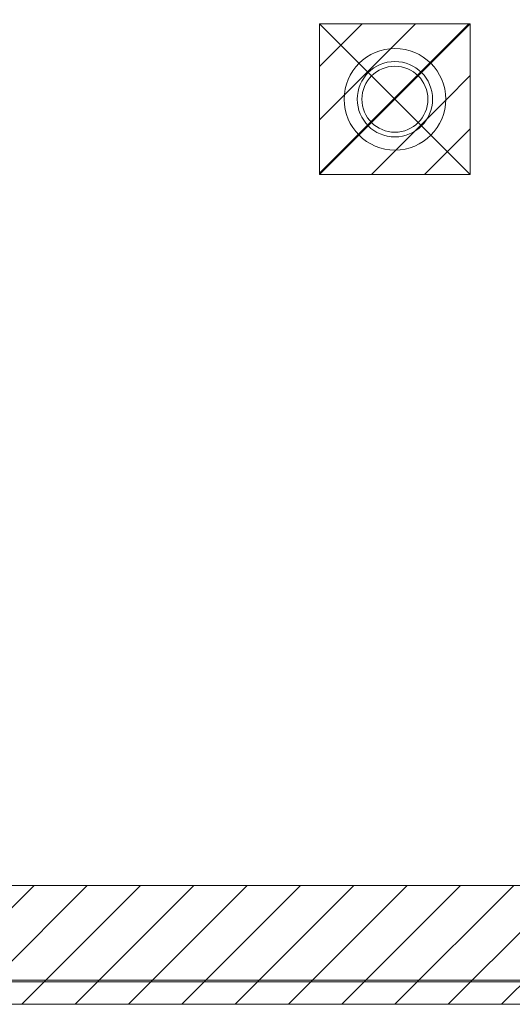
# Model space of a CAD drawing. Units: inches. Extents: x 15 to 199, y 7 to 119.
# Drawn here: x 22 to 24, y 62 to 66 of the extents above; entities that cross this region are included whole.
import ezdxf

# ---------------------------------------------------------------- set-up
doc = ezdxf.new("R2010")
doc.units = ezdxf.units.IN
doc.header["$LTSCALE"] = 12
doc.header["$MEASUREMENT"] = 0
doc.linetypes.add('DASHED', pattern=[0.2067, 0.1654, -0.0413])
for name, color, linetype, lineweight in [('Hatch (ANSI)', 7, 'Continuous', 5), ('Hidden (ANSI)', 7, 'DASHED', 5), ('Sketch Geometry (ANSI)', 7, 'Continuous', 5), ('Visible (ANSI)', 7, 'Continuous', 5)]:
    doc.layers.add(name, color=color, linetype=linetype, lineweight=lineweight)

msp = doc.modelspace()

# ---------------------------------------------------------------- hatches: boundary and pattern name
at = {"layer": 'Hatch (ANSI)'}
h = msp.add_hatch(dxfattribs=at)
h.set_pattern_fill('ANSI31', color=5, style=0)
h.paths.add_polyline_path([(25.2303, 97.9446), (25.2303, 97.0278), (25.624, 97.0278), (25.624, 98.3383), (17.624, 98.3383), (17.624, 62.3383), (25.624, 62.3383), (25.624, 63.6528), (25.2303, 63.6528), (25.2303, 62.732), (18.0177, 62.732), (18.0177, 97.9446)])
h = msp.add_hatch(dxfattribs=at)
h.set_pattern_fill('ANSI31', color=5, style=0)
edge = h.paths.add_edge_path(flags=0)
edge.add_arc((23.624, 65.3383), 0.1685, 0, 360)
h.paths.add_polyline_path([(23.374, 65.0883), (23.374, 65.5883), (23.874, 65.5883), (23.874, 65.0883)])
h = msp.add_hatch(dxfattribs=at)
h.set_pattern_fill('ANSI31', color=5, style=0)
edge = h.paths.add_edge_path(flags=0)
edge.add_arc((23.624, 65.3383), 0.125, 0, 360)
edge = h.paths.add_edge_path()
edge.add_arc((23.624, 65.3383), 0.1685, 0, 360)
h = msp.add_hatch(dxfattribs=at)
h.set_pattern_fill('ANSI31', color=5, style=0)
edge = h.paths.add_edge_path(flags=0)
edge.add_arc((23.624, 65.3383), 0.1093, 0, 360)
edge = h.paths.add_edge_path()
edge.add_arc((23.624, 65.3383), 0.125, 0, 360)
h = msp.add_hatch(dxfattribs=at)
h.set_pattern_fill('ANSI31', color=5, style=0)
edge = h.paths.add_edge_path()
edge.add_arc((23.624, 65.3383), 0.1093, 0, 360)

# ---------------------------------------------------------------- linework, layer by layer
at = {"layer": 'Hidden (ANSI)'}
for radius in [0.1685, 0.125, 0.1093]:
    msp.add_circle((23.624, 65.3383), radius, dxfattribs=at)
at = {"layer": 'Sketch Geometry (ANSI)', "color": 5}
for p, q in [((23.374, 65.0883), (23.374, 65.5883)), ((23.374, 65.5883), (23.874, 65.5883)), ((23.874, 65.0883), (23.374, 65.5883)), ((23.374, 65.0883), (23.874, 65.5883)), ((23.874, 65.5883), (23.874, 65.0883)), ((23.874, 65.0883), (23.374, 65.0883)), ((25.2303, 62.732), (18.0177, 62.732)), ((25.624, 62.3383), (17.624, 62.3383))]:
    msp.add_line(p, q, dxfattribs=at)
at = {"layer": 'Visible (ANSI)'}
for p, q in [((17.7493, 62.4123), (25.5187, 62.4123)), ((25.5187, 62.4183), (17.7517, 62.4183)), ((17.7493, 62.3383), (25.5187, 62.3383))]:
    msp.add_line(p, q, dxfattribs=at)

doc.saveas('drawing.dxf')
